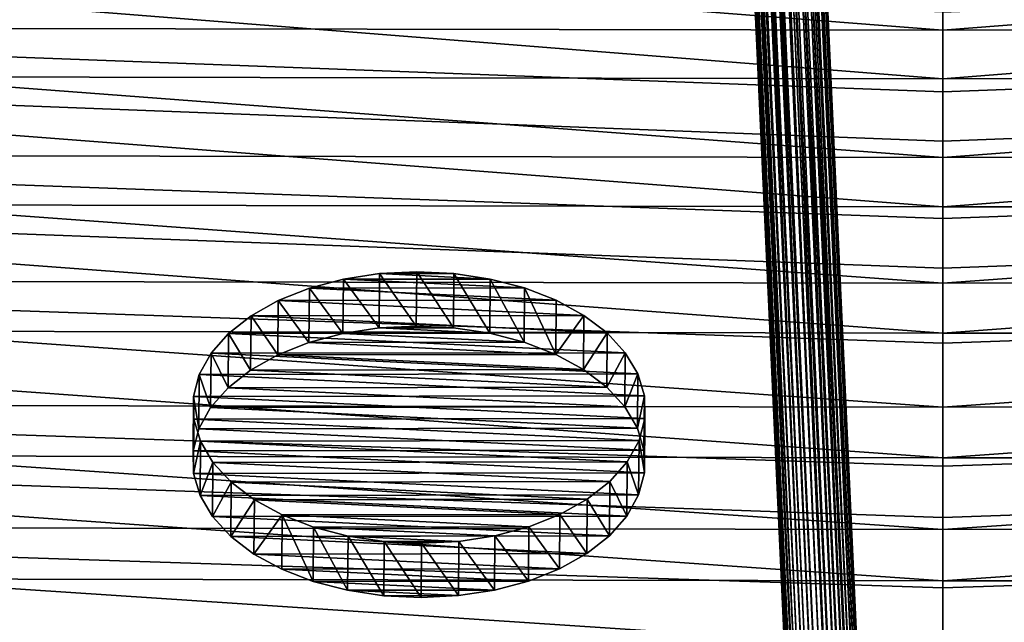
# Model space of a CAD drawing. Units: millimetres. Extents: x -182 to 3141, y -1020 to 5112.
# Drawn here: x 196 to 414, y -473 to -340 of the extents above; entities that cross this region are included whole.
import ezdxf

# ---------------------------------------------------------------- set-up
doc = ezdxf.new("R2010")
doc.units = ezdxf.units.MM
doc.layers.get('0').update_dxf_attribs({"true_color": 0xffffff})

# ---------------------------------------------------------------- blocks, each defined once
blk = doc.blocks.new('Group76')
at = {"color": 94, "true_color": 0x009900}
for p, q in [((-70.49, -1972.6, 947.24), (-70.49, -1987.23, 927.43)), ((-70.49, -1998, 943.3), (-70.49, -1983.3, 963.22)), ((-452.22, -1986.57, 921.18), (-70.49, -1987.23, 927.43)), ((-70.49, -2000.9, 908.43), (-70.49, -1987.23, 927.43)), ((-70.49, -1998, 943.3), (-447.8, -1997.29, 937.22)), ((-70.49, -2011.76, 924.18), (-70.49, -1998, 943.3)), ((-70.49, -2015.37, 888.33), (-70.49, -2000.9, 908.43)), ((-70.49, -2026.3, 903.97), (-70.49, -2011.76, 924.18)), ((-459.92, -2014.7, 881.95), (-70.49, -2015.37, 888.33)), ((-70.49, -2028.85, 869.11), (-70.49, -2015.37, 888.33)), ((-70.49, -2026.3, 903.97), (-455.5, -2025.57, 897.76)), ((-70.49, -2039.86, 884.62), (-70.49, -2026.3, 903.97)), ((-70.49, -2028.85, 869.11), (-70.49, -2043.14, 848.73)), ((-70.49, -2054.22, 864.13), (-70.49, -2039.86, 884.62)), ((-467.76, -2042.48, 842.2), (-70.49, -2043.14, 848.73)), ((-70.49, -2043.14, 848.73), (-70.49, -2056.43, 829.29)), ((-70.49, -2054.22, 864.13), (-463.34, -2053.48, 857.79)), ((-70.49, -2054.22, 864.13), (-70.49, -2081.78, 823.78)), ((-70.49, -2056.43, 829.29), (-70.49, -2070.55, 808.62)), ((-475.75, -2069.89, 801.94), (-70.49, -2070.55, 808.62)), ((-70.49, -2070.55, 808.62), (-70.49, -2083.65, 788.96)), ((-70.49, -2081.78, 823.78), (-471.33, -2081.03, 817.31)), ((-70.49, -2094.96, 803.98), (-70.49, -2081.78, 823.78)), ((-70.49, -2083.65, 788.96), (-70.49, -2097.59, 768.02)), ((-70.49, -2108.97, 782.93), (-70.49, -2094.96, 803.98)), ((-483.88, -2096.92, 761.19), (-70.49, -2097.59, 768.02)), ((-70.49, -2097.59, 768.02), (-70.49, -2110.5, 748.14)), ((-70.49, -2108.97, 782.93), (-479.46, -2108.2, 776.33)), ((-70.49, -2108.97, 782.93), (-70.49, -2135.78, 741.6)), ((-70.49, -2110.5, 748.14), (-70.49, -2124.26, 726.95))]:
    blk.add_line(p, q, dxfattribs=at)
mesh = blk.add_polyface(dxfattribs=at)
corners = [(-444.66, -1958.09, 959.9), (-70.49, -1987.23, 927.43), (-452.22, -1986.57, 921.18), (-70.49, -1972.6, 947.24)]
mesh.append_faces([[corners[k] for k in face] for face in [(0, 1, 2), (1, 0, 3)]], dxfattribs={"vtx0": -1, "color": 94})
mesh = blk.add_polyface(dxfattribs=at)
corners = [(-70.49, -1998, 943.3), (-440.25, -1968.66, 976.15), (-447.8, -1997.29, 937.22), (-70.49, -1983.3, 963.22)]
mesh.append_faces([[corners[k] for k in face] for face in [(0, 1, 2), (1, 0, 3)]], dxfattribs={"vtx0": -1, "color": 94})
mesh = blk.add_polyface(dxfattribs=at)
corners = [(-452.22, -1986.57, 921.18), (-70.49, -2015.37, 888.33), (-459.92, -2014.7, 881.95), (-70.49, -2000.9, 908.43)]
mesh.append_faces([[corners[k] for k in face] for face in [(0, 1, 2), (1, 0, 3)]], dxfattribs={"vtx0": -1, "color": 94})
mesh = blk.add_polyface(dxfattribs=at)
corners = [(-70.49, -1987.23, 927.43), (-70.49, -2000.9, 908.43), (-452.22, -1986.57, 921.18)]
mesh.append_faces([[corners[k] for k in face] for face in [(0, 1, 2)]], dxfattribs={"color": 94})
mesh = blk.add_polyface(dxfattribs=at)
corners = [(-70.49, -2026.3, 903.97), (-447.8, -1997.29, 937.22), (-455.5, -2025.57, 897.76), (-70.49, -2011.76, 924.18)]
mesh.append_faces([[corners[k] for k in face] for face in [(0, 1, 2), (1, 0, 3)]], dxfattribs={"vtx0": -1, "color": 94})
mesh = blk.add_polyface(dxfattribs=at)
corners = [(-70.49, -1998, 943.3), (-447.8, -1997.29, 937.22), (-70.49, -2011.76, 924.18)]
mesh.append_faces([[corners[k] for k in face] for face in [(0, 1, 2)]], dxfattribs={"color": 94})
mesh = blk.add_polyface(dxfattribs=at)
corners = [(-459.92, -2014.7, 881.95), (-70.49, -2043.14, 848.73), (-467.76, -2042.48, 842.2), (-70.49, -2028.85, 869.11)]
mesh.append_faces([[corners[k] for k in face] for face in [(0, 1, 2), (1, 0, 3)]], dxfattribs={"vtx0": -1, "color": 94})
mesh = blk.add_polyface(dxfattribs=at)
corners = [(-70.49, -2015.37, 888.33), (-70.49, -2028.85, 869.11), (-459.92, -2014.7, 881.95)]
mesh.append_faces([[corners[k] for k in face] for face in [(0, 1, 2)]], dxfattribs={"color": 94})
mesh = blk.add_polyface(dxfattribs=at)
corners = [(-70.49, -2054.22, 864.13), (-455.5, -2025.57, 897.76), (-463.34, -2053.48, 857.79), (-70.49, -2039.86, 884.62)]
mesh.append_faces([[corners[k] for k in face] for face in [(0, 1, 2), (1, 0, 3)]], dxfattribs={"vtx0": -1, "color": 94})
mesh = blk.add_polyface(dxfattribs=at)
corners = [(-70.49, -2026.3, 903.97), (-455.5, -2025.57, 897.76), (-70.49, -2039.86, 884.62)]
mesh.append_faces([[corners[k] for k in face] for face in [(0, 1, 2)]], dxfattribs={"color": 94})
mesh = blk.add_polyface(dxfattribs=at)
corners = [(-467.76, -2042.48, 842.2), (-70.49, -2070.55, 808.62), (-475.75, -2069.89, 801.94), (-70.49, -2056.43, 829.29)]
mesh.append_faces([[corners[k] for k in face] for face in [(0, 1, 2), (1, 0, 3)]], dxfattribs={"vtx0": -1, "color": 94})
mesh = blk.add_polyface(dxfattribs=at)
corners = [(-70.49, -2043.14, 848.73), (-70.49, -2056.43, 829.29), (-467.76, -2042.48, 842.2)]
mesh.append_faces([[corners[k] for k in face] for face in [(0, 1, 2)]], dxfattribs={"color": 94})
mesh = blk.add_polyface(dxfattribs=at)
corners = [(-70.49, -2081.78, 823.78), (-463.34, -2053.48, 857.79), (-471.33, -2081.03, 817.31), (-70.49, -2054.22, 864.13)]
mesh.append_faces([[corners[k] for k in face] for face in [(0, 1, 2), (1, 0, 3)]], dxfattribs={"vtx0": -1, "color": 94})
mesh = blk.add_polyface(dxfattribs=at)
corners = [(-475.75, -2069.89, 801.94), (-70.49, -2097.59, 768.02), (-483.88, -2096.92, 761.19), (-70.49, -2083.65, 788.96)]
mesh.append_faces([[corners[k] for k in face] for face in [(0, 1, 2), (1, 0, 3)]], dxfattribs={"vtx0": -1, "color": 94})
mesh = blk.add_polyface(dxfattribs=at)
corners = [(-70.49, -2070.55, 808.62), (-70.49, -2083.65, 788.96), (-475.75, -2069.89, 801.94)]
mesh.append_faces([[corners[k] for k in face] for face in [(0, 1, 2)]], dxfattribs={"color": 94})
mesh = blk.add_polyface(dxfattribs=at)
corners = [(-70.49, -2108.97, 782.93), (-471.33, -2081.03, 817.31), (-479.46, -2108.2, 776.33), (-70.49, -2094.96, 803.98)]
mesh.append_faces([[corners[k] for k in face] for face in [(0, 1, 2), (1, 0, 3)]], dxfattribs={"vtx0": -1, "color": 94})
mesh = blk.add_polyface(dxfattribs=at)
corners = [(-70.49, -2081.78, 823.78), (-471.33, -2081.03, 817.31), (-70.49, -2094.96, 803.98)]
mesh.append_faces([[corners[k] for k in face] for face in [(0, 1, 2)]], dxfattribs={"color": 94})
mesh = blk.add_polyface(dxfattribs=at)
corners = [(-483.88, -2096.92, 761.19), (-70.49, -2124.26, 726.95), (-492.15, -2123.58, 719.96), (-70.49, -2110.5, 748.14)]
mesh.append_faces([[corners[k] for k in face] for face in [(0, 1, 2), (1, 0, 3)]], dxfattribs={"vtx0": -1, "color": 94})
mesh = blk.add_polyface(dxfattribs=at)
corners = [(-70.49, -2097.59, 768.02), (-70.49, -2110.5, 748.14), (-483.88, -2096.92, 761.19)]
mesh.append_faces([[corners[k] for k in face] for face in [(0, 1, 2)]], dxfattribs={"color": 94})
mesh = blk.add_polyface(dxfattribs=at)
corners = [(-70.49, -2135.78, 741.6), (-479.46, -2108.2, 776.33), (-487.73, -2135, 734.87), (-70.49, -2108.97, 782.93)]
mesh.append_faces([[corners[k] for k in face] for face in [(0, 1, 2), (1, 0, 3)]], dxfattribs={"vtx0": -1, "color": 94})
blk = doc.blocks.new('Component#1')
blk.add_blockref('Group76', (652.92, 2556.81, -24.97))
blk = doc.blocks.new('Group66')
at = {"color": 18, "true_color": 0x000000}
for p, q in [((-117.46, -1666.86, 2040.48), (-78.43, -2515.84, 19.82)), ((-76.36, -2515.63, 19.63), (-115.38, -1666.65, 2040.29)), ((-113.32, -1666.88, 2040.57), (-74.29, -2515.86, 19.91)), ((-121.1, -1668.54, 2042.16), (-82.07, -2517.52, 21.5)), ((-119.41, -1667.51, 2041.12), (-80.38, -2516.49, 20.46)), ((-72.38, -2516.53, 20.63), (-111.41, -1667.55, 2041.3)), ((-109.78, -1668.6, 2042.42), (-70.75, -2517.59, 21.76)), ((-122.41, -1669.9, 2043.55), (-83.37, -2518.88, 22.89)), ((-69.52, -2518.95, 23.2), (-108.55, -1669.97, 2043.86)), ((-123.57, -1673.18, 2046.93), (-84.54, -2522.16, 26.27)), ((-123.25, -1671.48, 2045.18), (-84.22, -2520.46, 24.51)), ((-107.79, -1671.56, 2045.52), (-68.77, -2520.55, 24.86)), ((-68.54, -2522.25, 26.63), (-107.57, -1673.27, 2047.29)), ((-123.34, -1674.88, 2048.71), (-84.31, -2523.86, 28.04)), ((-107.89, -1674.97, 2049.05), (-68.86, -2523.95, 28.39)), ((-83.56, -2525.45, 29.71), (-122.59, -1676.47, 2050.37)), ((-82.32, -2526.82, 31.15), (-121.36, -1677.84, 2051.81)), ((-69.7, -2525.53, 30.02), (-108.73, -1676.55, 2050.68)), ((-80.7, -2527.88, 32.27), (-119.73, -1678.9, 2052.93)), ((-117.82, -1679.56, 2053.66), (-78.79, -2528.55, 33)), ((-76.72, -2528.78, 33.27), (-115.75, -1679.8, 2053.94)), ((-113.68, -1679.59, 2053.75), (-74.65, -2528.57, 33.09)), ((-72.7, -2527.92, 32.45), (-111.73, -1678.94, 2053.11)), ((-110.04, -1677.9, 2052.06), (-71.01, -2526.89, 31.4))]:
    blk.add_line(p, q, dxfattribs=at)
mesh = blk.add_polyface(dxfattribs=at)
corners = [(-80.38, -2516.49, 20.46), (-117.46, -1666.86, 2040.48), (-78.43, -2515.84, 19.82), (-119.41, -1667.51, 2041.12)]
mesh.append_faces([[corners[k] for k in face] for face in [(0, 1, 2), (1, 0, 3)]], dxfattribs={"vtx0": -1, "color": 18})
mesh = blk.add_polyface(dxfattribs=at)
corners = [(-78.43, -2515.84, 19.82), (-115.38, -1666.65, 2040.29), (-76.36, -2515.63, 19.63), (-117.46, -1666.86, 2040.48)]
mesh.append_faces([[corners[k] for k in face] for face in [(0, 1, 2), (1, 0, 3)]], dxfattribs={"vtx0": -1, "color": 18})
mesh = blk.add_polyface(dxfattribs=at)
corners = [(-115.38, -1666.65, 2040.29), (-74.29, -2515.86, 19.91), (-76.36, -2515.63, 19.63), (-113.32, -1666.88, 2040.57)]
mesh.append_faces([[corners[k] for k in face] for face in [(0, 1, 2), (1, 0, 3)]], dxfattribs={"vtx0": -1, "color": 18})
mesh = blk.add_polyface(dxfattribs=at)
corners = [(-113.32, -1666.88, 2040.57), (-72.38, -2516.53, 20.63), (-74.29, -2515.86, 19.91), (-111.41, -1667.55, 2041.3)]
mesh.append_faces([[corners[k] for k in face] for face in [(0, 1, 2), (1, 0, 3)]], dxfattribs={"vtx0": -1, "color": 18})
mesh = blk.add_polyface(dxfattribs=at)
corners = [(-122.41, -1669.9, 2043.55), (-82.07, -2517.52, 21.5), (-83.37, -2518.88, 22.89), (-121.1, -1668.54, 2042.16)]
mesh.append_faces([[corners[k] for k in face] for face in [(0, 1, 2), (1, 0, 3)]], dxfattribs={"vtx0": -1, "color": 18})
mesh = blk.add_polyface(dxfattribs=at)
corners = [(-82.07, -2517.52, 21.5), (-119.41, -1667.51, 2041.12), (-80.38, -2516.49, 20.46), (-121.1, -1668.54, 2042.16)]
mesh.append_faces([[corners[k] for k in face] for face in [(0, 1, 2), (1, 0, 3)]], dxfattribs={"vtx0": -1, "color": 18})
mesh = blk.add_polyface(dxfattribs=at)
corners = [(-111.41, -1667.55, 2041.3), (-70.75, -2517.59, 21.76), (-72.38, -2516.53, 20.63), (-109.78, -1668.6, 2042.42)]
mesh.append_faces([[corners[k] for k in face] for face in [(0, 1, 2), (1, 0, 3)]], dxfattribs={"vtx0": -1, "color": 18})
mesh = blk.add_polyface(dxfattribs=at)
corners = [(-70.75, -2517.59, 21.76), (-108.55, -1669.97, 2043.86), (-69.52, -2518.95, 23.2), (-109.78, -1668.6, 2042.42)]
mesh.append_faces([[corners[k] for k in face] for face in [(0, 1, 2), (1, 0, 3)]], dxfattribs={"vtx0": -1, "color": 18})
mesh = blk.add_polyface(dxfattribs=at)
corners = [(-123.25, -1671.48, 2045.18), (-83.37, -2518.88, 22.89), (-84.22, -2520.46, 24.51), (-122.41, -1669.9, 2043.55)]
mesh.append_faces([[corners[k] for k in face] for face in [(0, 1, 2), (1, 0, 3)]], dxfattribs={"vtx0": -1, "color": 18})
mesh = blk.add_polyface(dxfattribs=at)
corners = [(-69.52, -2518.95, 23.2), (-107.79, -1671.56, 2045.52), (-68.77, -2520.55, 24.86), (-108.55, -1669.97, 2043.86)]
mesh.append_faces([[corners[k] for k in face] for face in [(0, 1, 2), (1, 0, 3)]], dxfattribs={"vtx0": -1, "color": 18})
mesh = blk.add_polyface(dxfattribs=at)
corners = [(-123.57, -1673.18, 2046.93), (-84.22, -2520.46, 24.51), (-84.54, -2522.16, 26.27), (-123.25, -1671.48, 2045.18)]
mesh.append_faces([[corners[k] for k in face] for face in [(0, 1, 2), (1, 0, 3)]], dxfattribs={"vtx0": -1, "color": 18})
mesh = blk.add_polyface(dxfattribs=at)
corners = [(-123.34, -1674.88, 2048.71), (-84.54, -2522.16, 26.27), (-84.31, -2523.86, 28.04), (-123.57, -1673.18, 2046.93)]
mesh.append_faces([[corners[k] for k in face] for face in [(0, 1, 2), (1, 0, 3)]], dxfattribs={"vtx0": -1, "color": 18})
mesh = blk.add_polyface(dxfattribs=at)
corners = [(-68.54, -2522.25, 26.63), (-107.89, -1674.97, 2049.05), (-68.86, -2523.95, 28.39), (-107.57, -1673.27, 2047.29)]
mesh.append_faces([[corners[k] for k in face] for face in [(0, 1, 2), (1, 0, 3)]], dxfattribs={"vtx0": -1, "color": 18})
mesh = blk.add_polyface(dxfattribs=at)
corners = [(-68.77, -2520.55, 24.86), (-107.57, -1673.27, 2047.29), (-68.54, -2522.25, 26.63), (-107.79, -1671.56, 2045.52)]
mesh.append_faces([[corners[k] for k in face] for face in [(0, 1, 2), (1, 0, 3)]], dxfattribs={"vtx0": -1, "color": 18})
mesh = blk.add_polyface(dxfattribs=at)
corners = [(-122.59, -1676.47, 2050.37), (-84.31, -2523.86, 28.04), (-83.56, -2525.45, 29.71), (-123.34, -1674.88, 2048.71)]
mesh.append_faces([[corners[k] for k in face] for face in [(0, 1, 2), (1, 0, 3)]], dxfattribs={"vtx0": -1, "color": 18})
mesh = blk.add_polyface(dxfattribs=at)
corners = [(-68.86, -2523.95, 28.39), (-108.73, -1676.55, 2050.68), (-69.7, -2525.53, 30.02), (-107.89, -1674.97, 2049.05)]
mesh.append_faces([[corners[k] for k in face] for face in [(0, 1, 2), (1, 0, 3)]], dxfattribs={"vtx0": -1, "color": 18})
mesh = blk.add_polyface(dxfattribs=at)
corners = [(-121.36, -1677.84, 2051.81), (-83.56, -2525.45, 29.71), (-82.32, -2526.82, 31.15), (-122.59, -1676.47, 2050.37)]
mesh.append_faces([[corners[k] for k in face] for face in [(0, 1, 2), (1, 0, 3)]], dxfattribs={"vtx0": -1, "color": 18})
mesh = blk.add_polyface(dxfattribs=at)
corners = [(-80.7, -2527.88, 32.27), (-121.36, -1677.84, 2051.81), (-82.32, -2526.82, 31.15), (-119.73, -1678.9, 2052.93)]
mesh.append_faces([[corners[k] for k in face] for face in [(0, 1, 2), (1, 0, 3)]], dxfattribs={"vtx0": -1, "color": 18})
mesh = blk.add_polyface(dxfattribs=at)
corners = [(-69.7, -2525.53, 30.02), (-110.04, -1677.9, 2052.06), (-71.01, -2526.89, 31.4), (-108.73, -1676.55, 2050.68)]
mesh.append_faces([[corners[k] for k in face] for face in [(0, 1, 2), (1, 0, 3)]], dxfattribs={"vtx0": -1, "color": 18})
mesh = blk.add_polyface(dxfattribs=at)
corners = [(-78.79, -2528.55, 33), (-119.73, -1678.9, 2052.93), (-80.7, -2527.88, 32.27), (-117.82, -1679.56, 2053.66)]
mesh.append_faces([[corners[k] for k in face] for face in [(0, 1, 2), (1, 0, 3)]], dxfattribs={"vtx0": -1, "color": 18})
mesh = blk.add_polyface(dxfattribs=at)
corners = [(-76.72, -2528.78, 33.27), (-117.82, -1679.56, 2053.66), (-78.79, -2528.55, 33), (-115.75, -1679.8, 2053.94)]
mesh.append_faces([[corners[k] for k in face] for face in [(0, 1, 2), (1, 0, 3)]], dxfattribs={"vtx0": -1, "color": 18})
mesh = blk.add_polyface(dxfattribs=at)
corners = [(-113.68, -1679.59, 2053.75), (-76.72, -2528.78, 33.27), (-74.65, -2528.57, 33.09), (-115.75, -1679.8, 2053.94)]
mesh.append_faces([[corners[k] for k in face] for face in [(0, 1, 2), (1, 0, 3)]], dxfattribs={"vtx0": -1, "color": 18})
mesh = blk.add_polyface(dxfattribs=at)
corners = [(-111.73, -1678.94, 2053.11), (-74.65, -2528.57, 33.09), (-72.7, -2527.92, 32.45), (-113.68, -1679.59, 2053.75)]
mesh.append_faces([[corners[k] for k in face] for face in [(0, 1, 2), (1, 0, 3)]], dxfattribs={"vtx0": -1, "color": 18})
mesh = blk.add_polyface(dxfattribs=at)
corners = [(-110.04, -1677.9, 2052.06), (-72.7, -2527.92, 32.45), (-71.01, -2526.89, 31.4), (-111.73, -1678.94, 2053.11)]
mesh.append_faces([[corners[k] for k in face] for face in [(0, 1, 2), (1, 0, 3)]], dxfattribs={"vtx0": -1, "color": 18})
blk = doc.blocks.new('Group#27')
at = {"color": 40, "true_color": 0xffd700}
for p, q in [((136.07, 417.9, 707.05), (127.85, 417.48, 706.41)), ((136.07, 417.9, 707.05), (135.98, 405.9, 716.06)), ((144.31, 417.5, 706.61), (136.07, 417.9, 707.05)), ((119.87, 416.25, 704.69), (112.34, 414.25, 701.94)), ((119.87, 416.25, 704.69), (119.77, 404.25, 713.69)), ((127.85, 417.48, 706.41), (119.87, 416.25, 704.69)), ((127.85, 417.48, 706.41), (127.76, 405.48, 715.41)), ((144.31, 417.5, 706.61), (144.22, 405.5, 715.61)), ((152.34, 416.3, 705.09), (144.31, 417.5, 706.61)), ((152.34, 416.3, 705.09), (152.24, 404.3, 714.09)), ((159.93, 414.32, 702.53), (152.34, 416.3, 705.09)), ((112.34, 414.25, 701.94), (105.48, 411.52, 698.24)), ((112.34, 414.25, 701.94), (112.25, 402.25, 710.94)), ((159.93, 414.32, 702.53), (159.84, 402.32, 711.53)), ((166.89, 411.62, 699), (159.93, 414.32, 702.53)), ((105.48, 411.52, 698.24), (99.46, 408.16, 693.69)), ((105.48, 411.52, 698.24), (105.38, 399.53, 707.24)), ((166.89, 411.62, 699), (166.8, 399.62, 708)), ((173.03, 408.27, 694.6), (166.89, 411.62, 699)), ((99.46, 408.16, 693.69), (94.46, 404.24, 688.42)), ((99.46, 408.16, 693.69), (99.37, 396.16, 702.69)), ((173.03, 408.27, 694.6), (172.94, 396.27, 703.6)), ((178.17, 404.37, 689.45), (173.03, 408.27, 694.6)), ((127.76, 405.48, 715.41), (119.77, 404.25, 713.69)), ((135.98, 405.9, 716.06), (127.76, 405.48, 715.41)), ((144.22, 405.5, 715.61), (135.98, 405.9, 716.06)), ((152.24, 404.3, 714.09), (144.22, 405.5, 715.61)), ((94.46, 404.24, 688.42), (90.61, 399.88, 682.56)), ((94.46, 404.24, 688.42), (94.37, 392.24, 697.42)), ((119.77, 404.25, 713.69), (112.25, 402.25, 710.94)), ((159.84, 402.32, 711.53), (152.24, 404.3, 714.09)), ((178.17, 404.37, 689.45), (178.08, 392.37, 698.45)), ((182.18, 400.02, 683.69), (178.17, 404.37, 689.45)), ((112.25, 402.25, 710.94), (105.38, 399.53, 707.24)), ((166.8, 399.62, 708), (159.84, 402.32, 711.53)), ((90.61, 399.88, 682.56), (88.01, 395.19, 676.28)), ((90.61, 399.88, 682.56), (90.52, 387.88, 691.56)), ((105.38, 399.53, 707.24), (99.37, 396.16, 702.69)), ((172.94, 396.27, 703.6), (166.8, 399.62, 708)), ((182.18, 400.02, 683.69), (182.09, 388.02, 692.69)), ((184.95, 395.33, 677.48), (182.18, 400.02, 683.69)), ((99.37, 396.16, 702.69), (94.37, 392.24, 697.42)), ((178.08, 392.37, 698.45), (172.94, 396.27, 703.6)), ((88.01, 395.19, 676.28), (86.74, 390.3, 669.75)), ((88.01, 395.19, 676.28), (87.92, 383.19, 685.28)), ((184.95, 395.33, 677.48), (184.85, 383.33, 686.48)), ((186.39, 390.45, 670.98), (184.95, 395.33, 677.48)), ((94.37, 392.24, 697.42), (90.52, 387.88, 691.56)), ((182.09, 388.02, 692.69), (178.08, 392.37, 698.45)), ((86.74, 390.3, 669.75), (86.65, 378.3, 678.75)), ((86.74, 390.3, 669.75), (86.83, 385.34, 663.14)), ((186.39, 390.45, 670.98), (186.3, 378.45, 679.98)), ((186.48, 385.49, 664.37), (186.39, 390.45, 670.98)), ((90.52, 387.88, 691.56), (87.92, 383.19, 685.28)), ((184.85, 383.33, 686.48), (182.09, 388.02, 692.69)), ((86.83, 385.34, 663.14), (86.74, 373.34, 672.14)), ((86.83, 385.34, 663.14), (88.28, 380.46, 656.64)), ((185.21, 380.6, 657.84), (186.48, 385.49, 664.37)), ((186.48, 385.49, 664.37), (186.39, 373.49, 673.37)), ((87.92, 383.19, 685.28), (86.65, 378.3, 678.75)), ((186.3, 378.45, 679.98), (184.85, 383.33, 686.48)), ((88.28, 380.46, 656.64), (88.18, 368.46, 665.64)), ((88.28, 380.46, 656.64), (91.04, 375.78, 650.43)), ((182.61, 375.91, 651.56), (185.21, 380.6, 657.84)), ((185.21, 380.6, 657.84), (185.12, 368.6, 666.84)), ((86.65, 378.3, 678.75), (86.74, 373.34, 672.14)), ((186.39, 373.49, 673.37), (186.3, 378.45, 679.98)), ((91.04, 375.78, 650.43), (90.95, 363.78, 659.43)), ((91.04, 375.78, 650.43), (95.05, 371.42, 644.67)), ((178.76, 371.55, 645.7), (182.61, 375.91, 651.56)), ((182.61, 375.91, 651.56), (182.52, 363.91, 660.56)), ((86.74, 373.34, 672.14), (88.18, 368.46, 665.64)), ((185.12, 368.6, 666.84), (186.39, 373.49, 673.37)), ((95.05, 371.42, 644.67), (94.96, 359.42, 653.67)), ((95.05, 371.42, 644.67), (100.19, 367.52, 639.52)), ((173.76, 367.63, 640.43), (178.76, 371.55, 645.7)), ((178.76, 371.55, 645.7), (178.67, 359.55, 654.7)), ((88.18, 368.46, 665.64), (90.95, 363.78, 659.43)), ((182.52, 363.91, 660.56), (185.12, 368.6, 666.84)), ((100.19, 367.52, 639.52), (100.1, 355.52, 648.52)), ((100.19, 367.52, 639.52), (106.33, 364.17, 635.12)), ((167.74, 364.27, 635.88), (173.76, 367.63, 640.43)), ((173.76, 367.63, 640.43), (173.66, 355.63, 649.43)), ((90.95, 363.78, 659.43), (94.96, 359.42, 653.67)), ((106.33, 364.17, 635.12), (106.23, 352.17, 644.12)), ((106.33, 364.17, 635.12), (113.29, 361.47, 631.59)), ((160.88, 361.54, 632.18), (167.74, 364.27, 635.88)), ((167.74, 364.27, 635.88), (167.65, 352.27, 644.88)), ((178.67, 359.55, 654.7), (182.52, 363.91, 660.56)), ((113.29, 361.47, 631.59), (113.19, 349.47, 640.59)), ((113.29, 361.47, 631.59), (120.89, 359.49, 629.03)), ((153.35, 359.54, 629.43), (160.88, 361.54, 632.18)), ((160.88, 361.54, 632.18), (160.79, 349.55, 641.18)), ((94.96, 359.42, 653.67), (100.1, 355.52, 648.52)), ((120.89, 359.49, 629.03), (120.79, 347.5, 638.03)), ((120.89, 359.49, 629.03), (128.91, 358.29, 627.51)), ((145.37, 358.31, 627.71), (153.35, 359.54, 629.43)), ((153.35, 359.54, 629.43), (153.26, 347.54, 638.43)), ((173.66, 355.63, 649.43), (178.67, 359.55, 654.7)), ((128.91, 358.29, 627.51), (128.82, 346.29, 636.51)), ((128.91, 358.29, 627.51), (137.15, 357.89, 627.07)), ((137.15, 357.89, 627.07), (137.06, 345.89, 636.07)), ((137.15, 357.89, 627.07), (145.37, 358.31, 627.71)), ((145.37, 358.31, 627.71), (145.28, 346.32, 636.71)), ((100.1, 355.52, 648.52), (106.23, 352.17, 644.12)), ((167.65, 352.27, 644.88), (173.66, 355.63, 649.43)), ((106.23, 352.17, 644.12), (113.19, 349.47, 640.59)), ((160.79, 349.55, 641.18), (167.65, 352.27, 644.88)), ((113.19, 349.47, 640.59), (120.79, 347.5, 638.03)), ((153.26, 347.54, 638.43), (160.79, 349.55, 641.18)), ((120.79, 347.5, 638.03), (128.82, 346.29, 636.51)), ((128.82, 346.29, 636.51), (137.06, 345.89, 636.07)), ((137.06, 345.89, 636.07), (145.28, 346.32, 636.71)), ((145.28, 346.32, 636.71), (153.26, 347.54, 638.43))]:
    blk.add_line(p, q, dxfattribs=at)
mesh = blk.add_polyface(dxfattribs=at)
corners = [(128.91, 358.29, 627.51), (145.37, 358.31, 627.71), (137.15, 357.89, 627.07), (120.89, 359.49, 629.03), (153.35, 359.54, 629.43), (113.29, 361.47, 631.59), (160.88, 361.54, 632.18), (106.33, 364.17, 635.12), (167.74, 364.27, 635.88), (100.19, 367.52, 639.52), (173.76, 367.63, 640.43), (95.05, 371.42, 644.67), (178.76, 371.55, 645.7), (91.04, 375.78, 650.43), (182.61, 375.91, 651.56), (88.28, 380.46, 656.64), (185.21, 380.6, 657.84), (86.83, 385.34, 663.14), (186.48, 385.49, 664.37), (86.74, 390.3, 669.75), (186.39, 390.45, 670.98), (88.01, 395.19, 676.28), (184.95, 395.33, 677.48), (90.61, 399.88, 682.56), (182.18, 400.02, 683.69), (94.46, 404.24, 688.42), (178.17, 404.37, 689.45), (99.46, 408.16, 693.69), (173.03, 408.27, 694.6), (105.48, 411.52, 698.24), (166.89, 411.62, 699), (112.34, 414.25, 701.94), (159.93, 414.32, 702.53), (119.87, 416.25, 704.69), (152.34, 416.3, 705.09), (127.85, 417.48, 706.41), (144.31, 417.5, 706.61), (136.07, 417.9, 707.05)]
mesh.append_faces([[corners[k] for k in face] for face in [(0, 1, 2), (36, 35, 37)]], dxfattribs={"vtx0": -1, "color": 40})
mesh.append_faces([[corners[k] for k in face] for face in [(1, 3, 4), (4, 5, 6), (6, 7, 8), (8, 9, 10), (10, 11, 12), (12, 13, 14), (14, 15, 16), (16, 17, 18), (18, 19, 20), (20, 21, 22), (22, 23, 24), (24, 25, 26), (26, 27, 28), (28, 29, 30), (30, 31, 32), (32, 33, 34), (34, 35, 36)]], dxfattribs={"vtx0": -1, "vtx1": -1, "color": 40})
mesh.append_faces([[corners[k] for k in face] for face in [(1, 0, 3), (4, 3, 5), (6, 5, 7), (8, 7, 9), (10, 9, 11), (12, 11, 13), (14, 13, 15), (16, 15, 17), (18, 17, 19), (20, 19, 21), (22, 21, 23), (24, 23, 25), (26, 25, 27), (28, 27, 29), (30, 29, 31), (32, 31, 33), (34, 33, 35)]], dxfattribs={"vtx0": -1, "vtx2": -1, "color": 40})
mesh = blk.add_polyface(dxfattribs=at)
corners = [(135.98, 405.9, 716.06), (127.85, 417.48, 706.41), (127.76, 405.48, 715.41), (136.07, 417.9, 707.05)]
mesh.append_faces([[corners[k] for k in face] for face in [(0, 1, 2), (1, 0, 3)]], dxfattribs={"vtx0": -1, "color": 40})
mesh = blk.add_polyface(dxfattribs=at)
corners = [(144.22, 405.5, 715.61), (136.07, 417.9, 707.05), (135.98, 405.9, 716.06), (144.31, 417.5, 706.61)]
mesh.append_faces([[corners[k] for k in face] for face in [(0, 1, 2), (1, 0, 3)]], dxfattribs={"vtx0": -1, "color": 40})
mesh = blk.add_polyface(dxfattribs=at)
corners = [(119.77, 404.25, 713.69), (112.34, 414.25, 701.94), (112.25, 402.25, 710.94), (119.87, 416.25, 704.69)]
mesh.append_faces([[corners[k] for k in face] for face in [(0, 1, 2), (1, 0, 3)]], dxfattribs={"vtx0": -1, "color": 40})
mesh = blk.add_polyface(dxfattribs=at)
corners = [(127.76, 405.48, 715.41), (119.87, 416.25, 704.69), (119.77, 404.25, 713.69), (127.85, 417.48, 706.41)]
mesh.append_faces([[corners[k] for k in face] for face in [(0, 1, 2), (1, 0, 3)]], dxfattribs={"vtx0": -1, "color": 40})
mesh = blk.add_polyface(dxfattribs=at)
corners = [(152.24, 404.3, 714.09), (144.31, 417.5, 706.61), (144.22, 405.5, 715.61), (152.34, 416.3, 705.09)]
mesh.append_faces([[corners[k] for k in face] for face in [(0, 1, 2), (1, 0, 3)]], dxfattribs={"vtx0": -1, "color": 40})
mesh = blk.add_polyface(dxfattribs=at)
corners = [(159.84, 402.32, 711.53), (152.34, 416.3, 705.09), (152.24, 404.3, 714.09), (159.93, 414.32, 702.53)]
mesh.append_faces([[corners[k] for k in face] for face in [(0, 1, 2), (1, 0, 3)]], dxfattribs={"vtx0": -1, "color": 40})
mesh = blk.add_polyface(dxfattribs=at)
corners = [(112.25, 402.25, 710.94), (105.48, 411.52, 698.24), (105.38, 399.53, 707.24), (112.34, 414.25, 701.94)]
mesh.append_faces([[corners[k] for k in face] for face in [(0, 1, 2), (1, 0, 3)]], dxfattribs={"vtx0": -1, "color": 40})
mesh = blk.add_polyface(dxfattribs=at)
corners = [(166.8, 399.62, 708), (159.93, 414.32, 702.53), (159.84, 402.32, 711.53), (166.89, 411.62, 699)]
mesh.append_faces([[corners[k] for k in face] for face in [(0, 1, 2), (1, 0, 3)]], dxfattribs={"vtx0": -1, "color": 40})
mesh = blk.add_polyface(dxfattribs=at)
corners = [(105.38, 399.53, 707.24), (99.46, 408.16, 693.69), (99.37, 396.16, 702.69), (105.48, 411.52, 698.24)]
mesh.append_faces([[corners[k] for k in face] for face in [(0, 1, 2), (1, 0, 3)]], dxfattribs={"vtx0": -1, "color": 40})
mesh = blk.add_polyface(dxfattribs=at)
corners = [(173.03, 408.27, 694.6), (166.8, 399.62, 708), (172.94, 396.27, 703.6), (166.89, 411.62, 699)]
mesh.append_faces([[corners[k] for k in face] for face in [(0, 1, 2), (1, 0, 3)]], dxfattribs={"vtx0": -1, "color": 40})
mesh = blk.add_polyface(dxfattribs=at)
corners = [(99.37, 396.16, 702.69), (94.46, 404.24, 688.42), (94.37, 392.24, 697.42), (99.46, 408.16, 693.69)]
mesh.append_faces([[corners[k] for k in face] for face in [(0, 1, 2), (1, 0, 3)]], dxfattribs={"vtx0": -1, "color": 40})
mesh = blk.add_polyface(dxfattribs=at)
corners = [(178.17, 404.37, 689.45), (172.94, 396.27, 703.6), (178.08, 392.37, 698.45), (173.03, 408.27, 694.6)]
mesh.append_faces([[corners[k] for k in face] for face in [(0, 1, 2), (1, 0, 3)]], dxfattribs={"vtx0": -1, "color": 40})
mesh = blk.add_polyface(dxfattribs=at)
corners = [(145.28, 346.32, 636.71), (128.82, 346.29, 636.51), (137.06, 345.89, 636.07), (120.79, 347.5, 638.03), (153.26, 347.54, 638.43), (113.19, 349.47, 640.59), (160.79, 349.55, 641.18), (106.23, 352.17, 644.12), (167.65, 352.27, 644.88), (100.1, 355.52, 648.52), (173.66, 355.63, 649.43), (94.96, 359.42, 653.67), (178.67, 359.55, 654.7), (90.95, 363.78, 659.43), (182.52, 363.91, 660.56), (88.18, 368.46, 665.64), (185.12, 368.6, 666.84), (86.74, 373.34, 672.14), (186.39, 373.49, 673.37), (86.65, 378.3, 678.75), (186.3, 378.45, 679.98), (87.92, 383.19, 685.28), (184.85, 383.33, 686.48), (90.52, 387.88, 691.56), (182.09, 388.02, 692.69), (94.37, 392.24, 697.42), (178.08, 392.37, 698.45), (99.37, 396.16, 702.69), (172.94, 396.27, 703.6), (105.38, 399.53, 707.24), (166.8, 399.62, 708), (112.25, 402.25, 710.94), (159.84, 402.32, 711.53), (119.77, 404.25, 713.69), (152.24, 404.3, 714.09), (127.76, 405.48, 715.41), (144.22, 405.5, 715.61), (135.98, 405.9, 716.06)]
mesh.append_faces([[corners[k] for k in face] for face in [(0, 1, 2), (35, 36, 37)]], dxfattribs={"vtx0": -1, "color": 40})
mesh.append_faces([[corners[k] for k in face] for face in [(1, 0, 3), (3, 4, 5), (5, 6, 7), (7, 8, 9), (9, 10, 11), (11, 12, 13), (13, 14, 15), (15, 16, 17), (17, 18, 19), (19, 20, 21), (21, 22, 23), (23, 24, 25), (25, 26, 27), (27, 28, 29), (29, 30, 31), (31, 32, 33), (33, 34, 35)]], dxfattribs={"vtx0": -1, "vtx1": -1, "color": 40})
mesh.append_faces([[corners[k] for k in face] for face in [(3, 0, 4), (5, 4, 6), (7, 6, 8), (9, 8, 10), (11, 10, 12), (13, 12, 14), (15, 14, 16), (17, 16, 18), (19, 18, 20), (21, 20, 22), (23, 22, 24), (25, 24, 26), (27, 26, 28), (29, 28, 30), (31, 30, 32), (33, 32, 34), (35, 34, 36)]], dxfattribs={"vtx0": -1, "vtx2": -1, "color": 40})
mesh = blk.add_polyface(dxfattribs=at)
corners = [(94.37, 392.24, 697.42), (90.61, 399.88, 682.56), (90.52, 387.88, 691.56), (94.46, 404.24, 688.42)]
mesh.append_faces([[corners[k] for k in face] for face in [(0, 1, 2), (1, 0, 3)]], dxfattribs={"vtx0": -1, "color": 40})
mesh = blk.add_polyface(dxfattribs=at)
corners = [(182.18, 400.02, 683.69), (178.08, 392.37, 698.45), (182.09, 388.02, 692.69), (178.17, 404.37, 689.45)]
mesh.append_faces([[corners[k] for k in face] for face in [(0, 1, 2), (1, 0, 3)]], dxfattribs={"vtx0": -1, "color": 40})
mesh = blk.add_polyface(dxfattribs=at)
corners = [(90.52, 387.88, 691.56), (88.01, 395.19, 676.28), (87.92, 383.19, 685.28), (90.61, 399.88, 682.56)]
mesh.append_faces([[corners[k] for k in face] for face in [(0, 1, 2), (1, 0, 3)]], dxfattribs={"vtx0": -1, "color": 40})
mesh = blk.add_polyface(dxfattribs=at)
corners = [(184.95, 395.33, 677.48), (182.09, 388.02, 692.69), (184.85, 383.33, 686.48), (182.18, 400.02, 683.69)]
mesh.append_faces([[corners[k] for k in face] for face in [(0, 1, 2), (1, 0, 3)]], dxfattribs={"vtx0": -1, "color": 40})
mesh = blk.add_polyface(dxfattribs=at)
corners = [(87.92, 383.19, 685.28), (86.74, 390.3, 669.75), (86.65, 378.3, 678.75), (88.01, 395.19, 676.28)]
mesh.append_faces([[corners[k] for k in face] for face in [(0, 1, 2), (1, 0, 3)]], dxfattribs={"vtx0": -1, "color": 40})
mesh = blk.add_polyface(dxfattribs=at)
corners = [(186.39, 390.45, 670.98), (184.85, 383.33, 686.48), (186.3, 378.45, 679.98), (184.95, 395.33, 677.48)]
mesh.append_faces([[corners[k] for k in face] for face in [(0, 1, 2), (1, 0, 3)]], dxfattribs={"vtx0": -1, "color": 40})
mesh = blk.add_polyface(dxfattribs=at)
corners = [(86.65, 378.3, 678.75), (86.83, 385.34, 663.14), (86.74, 373.34, 672.14), (86.74, 390.3, 669.75)]
mesh.append_faces([[corners[k] for k in face] for face in [(0, 1, 2), (1, 0, 3)]], dxfattribs={"vtx0": -1, "color": 40})
mesh = blk.add_polyface(dxfattribs=at)
corners = [(186.48, 385.49, 664.37), (186.3, 378.45, 679.98), (186.39, 373.49, 673.37), (186.39, 390.45, 670.98)]
mesh.append_faces([[corners[k] for k in face] for face in [(0, 1, 2), (1, 0, 3)]], dxfattribs={"vtx0": -1, "color": 40})
mesh = blk.add_polyface(dxfattribs=at)
corners = [(86.74, 373.34, 672.14), (88.28, 380.46, 656.64), (88.18, 368.46, 665.64), (86.83, 385.34, 663.14)]
mesh.append_faces([[corners[k] for k in face] for face in [(0, 1, 2), (1, 0, 3)]], dxfattribs={"vtx0": -1, "color": 40})
mesh = blk.add_polyface(dxfattribs=at)
corners = [(185.21, 380.6, 657.84), (186.39, 373.49, 673.37), (185.12, 368.6, 666.84), (186.48, 385.49, 664.37)]
mesh.append_faces([[corners[k] for k in face] for face in [(0, 1, 2), (1, 0, 3)]], dxfattribs={"vtx0": -1, "color": 40})
mesh = blk.add_polyface(dxfattribs=at)
corners = [(88.18, 368.46, 665.64), (91.04, 375.78, 650.43), (90.95, 363.78, 659.43), (88.28, 380.46, 656.64)]
mesh.append_faces([[corners[k] for k in face] for face in [(0, 1, 2), (1, 0, 3)]], dxfattribs={"vtx0": -1, "color": 40})
mesh = blk.add_polyface(dxfattribs=at)
corners = [(182.61, 375.91, 651.56), (185.12, 368.6, 666.84), (182.52, 363.91, 660.56), (185.21, 380.6, 657.84)]
mesh.append_faces([[corners[k] for k in face] for face in [(0, 1, 2), (1, 0, 3)]], dxfattribs={"vtx0": -1, "color": 40})
mesh = blk.add_polyface(dxfattribs=at)
corners = [(90.95, 363.78, 659.43), (95.05, 371.42, 644.67), (94.96, 359.42, 653.67), (91.04, 375.78, 650.43)]
mesh.append_faces([[corners[k] for k in face] for face in [(0, 1, 2), (1, 0, 3)]], dxfattribs={"vtx0": -1, "color": 40})
mesh = blk.add_polyface(dxfattribs=at)
corners = [(178.76, 371.55, 645.7), (182.52, 363.91, 660.56), (178.67, 359.55, 654.7), (182.61, 375.91, 651.56)]
mesh.append_faces([[corners[k] for k in face] for face in [(0, 1, 2), (1, 0, 3)]], dxfattribs={"vtx0": -1, "color": 40})
mesh = blk.add_polyface(dxfattribs=at)
corners = [(94.96, 359.42, 653.67), (100.19, 367.52, 639.52), (100.1, 355.52, 648.52), (95.05, 371.42, 644.67)]
mesh.append_faces([[corners[k] for k in face] for face in [(0, 1, 2), (1, 0, 3)]], dxfattribs={"vtx0": -1, "color": 40})
mesh = blk.add_polyface(dxfattribs=at)
corners = [(173.76, 367.63, 640.43), (178.67, 359.55, 654.7), (173.66, 355.63, 649.43), (178.76, 371.55, 645.7)]
mesh.append_faces([[corners[k] for k in face] for face in [(0, 1, 2), (1, 0, 3)]], dxfattribs={"vtx0": -1, "color": 40})
mesh = blk.add_polyface(dxfattribs=at)
corners = [(100.1, 355.52, 648.52), (106.33, 364.17, 635.12), (106.23, 352.17, 644.12), (100.19, 367.52, 639.52)]
mesh.append_faces([[corners[k] for k in face] for face in [(0, 1, 2), (1, 0, 3)]], dxfattribs={"vtx0": -1, "color": 40})
mesh = blk.add_polyface(dxfattribs=at)
corners = [(167.74, 364.27, 635.88), (173.66, 355.63, 649.43), (167.65, 352.27, 644.88), (173.76, 367.63, 640.43)]
mesh.append_faces([[corners[k] for k in face] for face in [(0, 1, 2), (1, 0, 3)]], dxfattribs={"vtx0": -1, "color": 40})
mesh = blk.add_polyface(dxfattribs=at)
corners = [(106.33, 364.17, 635.12), (113.19, 349.47, 640.59), (106.23, 352.17, 644.12), (113.29, 361.47, 631.59)]
mesh.append_faces([[corners[k] for k in face] for face in [(0, 1, 2), (1, 0, 3)]], dxfattribs={"vtx0": -1, "color": 40})
mesh = blk.add_polyface(dxfattribs=at)
corners = [(160.88, 361.54, 632.18), (167.65, 352.27, 644.88), (160.79, 349.55, 641.18), (167.74, 364.27, 635.88)]
mesh.append_faces([[corners[k] for k in face] for face in [(0, 1, 2), (1, 0, 3)]], dxfattribs={"vtx0": -1, "color": 40})
mesh = blk.add_polyface(dxfattribs=at)
corners = [(113.29, 361.47, 631.59), (120.79, 347.5, 638.03), (113.19, 349.47, 640.59), (120.89, 359.49, 629.03)]
mesh.append_faces([[corners[k] for k in face] for face in [(0, 1, 2), (1, 0, 3)]], dxfattribs={"vtx0": -1, "color": 40})
mesh = blk.add_polyface(dxfattribs=at)
corners = [(153.35, 359.54, 629.43), (160.79, 349.55, 641.18), (153.26, 347.54, 638.43), (160.88, 361.54, 632.18)]
mesh.append_faces([[corners[k] for k in face] for face in [(0, 1, 2), (1, 0, 3)]], dxfattribs={"vtx0": -1, "color": 40})
mesh = blk.add_polyface(dxfattribs=at)
corners = [(120.89, 359.49, 629.03), (128.82, 346.29, 636.51), (120.79, 347.5, 638.03), (128.91, 358.29, 627.51)]
mesh.append_faces([[corners[k] for k in face] for face in [(0, 1, 2), (1, 0, 3)]], dxfattribs={"vtx0": -1, "color": 40})
mesh = blk.add_polyface(dxfattribs=at)
corners = [(145.37, 358.31, 627.71), (153.26, 347.54, 638.43), (145.28, 346.32, 636.71), (153.35, 359.54, 629.43)]
mesh.append_faces([[corners[k] for k in face] for face in [(0, 1, 2), (1, 0, 3)]], dxfattribs={"vtx0": -1, "color": 40})
mesh = blk.add_polyface(dxfattribs=at)
corners = [(128.91, 358.29, 627.51), (137.06, 345.89, 636.07), (128.82, 346.29, 636.51), (137.15, 357.89, 627.07)]
mesh.append_faces([[corners[k] for k in face] for face in [(0, 1, 2), (1, 0, 3)]], dxfattribs={"vtx0": -1, "color": 40})
mesh = blk.add_polyface(dxfattribs=at)
corners = [(137.15, 357.89, 627.07), (145.28, 346.32, 636.71), (137.06, 345.89, 636.07), (145.37, 358.31, 627.71)]
mesh.append_faces([[corners[k] for k in face] for face in [(0, 1, 2), (1, 0, 3)]], dxfattribs={"vtx0": -1, "color": 40})
blk = doc.blocks.new('Group#28')
for name, p in [('Component#1', (0, 28.32, 5.34)), ('Group66', (652.92, 2528.78, -29.5)), ('Group#27', (330.08, 126.58, 157.8))]:
    blk.add_blockref(name, p)
at = {"extrusion": (0, 0, -1), "zscale": -1}
blk.add_blockref('Component#1', (-1164.85, 28.32, -5.34), dxfattribs=at)

msp = doc.modelspace()

# ---------------------------------------------------------------- block references
msp.add_blockref('Group#28', (-182.43, -940.08, 23.8))

doc.saveas('drawing.dxf')
